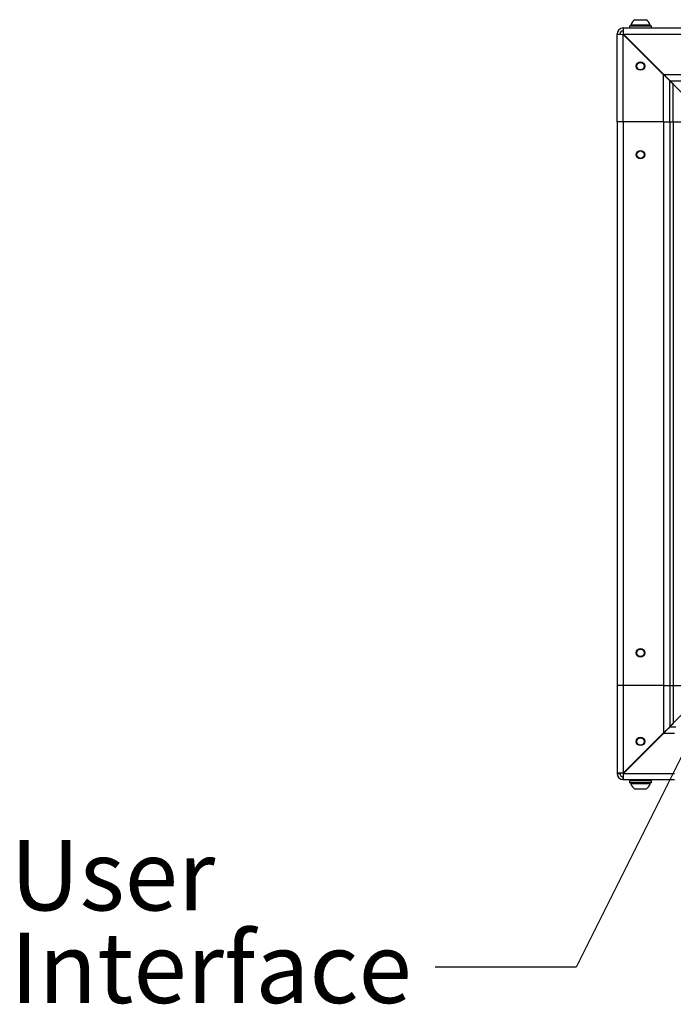
# Model space of a CAD drawing. Units: inches. Extents: x 0.4 to 16.6, y 0.2 to 11.3.
# Drawn here: x 4.8 to 6, y 5.7 to 7.4 of the extents above; entities that cross this region are included whole.
import ezdxf

# ---------------------------------------------------------------- set-up
doc = ezdxf.new("R2010")
doc.units = ezdxf.units.IN
doc.header["$MEASUREMENT"] = 0
doc.styles.add('SLDTEXTSTYLE0', font='TXT', dxfattribs={"width": 0.75})
doc.dimstyles.new('SLDDIMSTYLE1', dxfattribs={"dimtxt": 0.18, "dimasz": 0.13, "dimexe": 0, "dimexo": 0.0625, "dimgap": 0, "dimtad": 0, "dimtih": 1, "dimtoh": 1, "dimdec": 0, "dimrnd": 1e-09, "dimzin": 0, "dimdsep": 46, "dimtxsty": 'Standard', "dimsah": 1, "dimcen": 0.09, "dimadec": 0, "dimazin": 0, "dimtfac": 0.13, "dimtdec": 0, "dimtofl": 0, "dimtmove": 0, "dimatfit": 3, "dimfxl": 0, "dimfrac": 2, "dimtolj": 1, "dimtzin": 0, "dimarcsym": 0})

# ---------------------------------------------------------------- blocks, each defined once
blk = doc.blocks.new('SW_NOTE_5')
at = {"color": 0, "linetype": 'Continuous', "lineweight": 0, "char_height": 0.125, "attachment_point": 1, "style": 'SLDTEXTSTYLE0'}
for s, insert in [('User', (-0.7531, 0.2255)), ('Interface', (-0.7531, 0.0612))]:
    blk.add_mtext(s, dxfattribs=dict(at, insert=insert))

msp = doc.modelspace()

# ---------------------------------------------------------------- linework, layer by layer
at = {"color": 7, "linetype": 'Continuous', "lineweight": 25}
for p, q in [((5.88684, 7.43079), (5.90653, 7.43079)), ((5.8661, 7.41619), (5.8661, 7.41098)), ((5.8661, 7.41619), (8.2606, 7.41619)), ((5.877, 7.41996), (5.877, 7.41619)), ((5.877, 7.41996), (5.91637, 7.41996)), ((5.87946, 7.42159), (5.87946, 7.41996)), ((5.87946, 7.42159), (5.91391, 7.42159)), ((5.91391, 7.41996), (5.91391, 7.42159)), ((5.91637, 7.41619), (5.91637, 7.41996)), ((5.85502, 7.40511), (5.86023, 7.40511)), ((5.85502, 7.24952), (5.85502, 7.40511)), ((5.8661, 7.24952), (5.8661, 7.40481)), ((5.8661, 7.40481), (5.93769, 7.33323)), ((5.93798, 7.33352), (5.8664, 7.40511)), ((5.8664, 7.40511), (8.26031, 7.40511)), ((5.92727, 7.34424), (5.92727, 7.34365)), ((5.93002, 7.3409), (5.93002, 7.34149)), ((5.93769, 7.24952), (5.93769, 7.33323)), ((5.93798, 7.33352), (8.18873, 7.33352)), ((5.94386, 7.32765), (5.94327, 7.32765)), ((5.94356, 7.32765), (5.94356, 7.32735)), ((5.94877, 7.24952), (5.94877, 7.32215)), ((5.94907, 7.32244), (8.17764, 7.32244)), ((5.95465, 7.24952), (5.95465, 7.31627)), ((5.98002, 7.2909), (5.95465, 7.31627)), ((5.8661, 7.24952), (5.85502, 7.24952)), ((5.85502, 7.24952), (5.85502, 6.24952)), ((5.93769, 7.24952), (5.8661, 7.24952)), ((5.8661, 7.24952), (5.8661, 6.24952)), ((5.93769, 7.24952), (5.94877, 7.24952)), ((5.93769, 7.24952), (5.93769, 6.24952)), ((5.94877, 7.24952), (5.95465, 7.24952)), ((5.94877, 7.24952), (5.94877, 6.24952)), ((5.95465, 7.24952), (5.99044, 7.24952)), ((5.95465, 7.24952), (5.95465, 6.24952)), ((5.85502, 6.24952), (5.85502, 6.09394)), ((5.8661, 6.24952), (5.85502, 6.24952)), ((5.8661, 6.24952), (5.8661, 6.09424)), ((5.93769, 6.24952), (5.8661, 6.24952)), ((5.93769, 6.24952), (5.93769, 6.16582)), ((5.93769, 6.24952), (5.94877, 6.24952)), ((5.94877, 6.24952), (5.94877, 6.1769)), ((5.94877, 6.24952), (5.95465, 6.24952)), ((5.95465, 6.24952), (5.95465, 6.18278)), ((5.95465, 6.24952), (5.99044, 6.24952)), ((5.98002, 6.20815), (5.95465, 6.18278)), ((5.8661, 6.09424), (5.93769, 6.16582)), ((5.93798, 6.16552), (5.8664, 6.09394)), ((5.94356, 6.1714), (5.94327, 6.1714)), ((5.94356, 6.17169), (5.94356, 6.1714)), ((5.94356, 6.1714), (5.94386, 6.1714)), ((5.94907, 6.17661), (5.95919, 6.17661)), ((5.92727, 6.1554), (5.92727, 6.15481)), ((5.85502, 6.09394), (5.86023, 6.09394)), ((5.8661, 6.09353), (5.8661, 6.09424)), ((5.8661, 6.08286), (5.8661, 6.08807)), ((5.8661, 6.08286), (5.9571, 6.08286)), ((5.877, 6.08077), (5.877, 6.077)), ((5.88547, 6.08077), (5.877, 6.08077)), ((5.87814, 6.08286), (5.87814, 6.08182)), ((5.87814, 6.08182), (5.88101, 6.08077)), ((5.87814, 6.08182), (5.91523, 6.08182)), ((5.91637, 6.08077), (5.88547, 6.08077)), ((5.91237, 6.08077), (5.91523, 6.08182)), ((5.91523, 6.08182), (5.91523, 6.08286)), ((5.91637, 6.077), (5.91637, 6.08077)), ((5.88547, 6.077), (5.877, 6.077)), ((5.87946, 6.077), (5.87946, 6.07538)), ((5.91391, 6.07538), (5.87946, 6.07538)), ((5.91637, 6.077), (5.88547, 6.077)), ((5.90653, 6.06617), (5.88684, 6.06617)), ((5.91391, 6.07538), (5.91391, 6.077))]:
    msp.add_line(p, q, dxfattribs=at)
at = {"color": 8, "linetype": 'Continuous', "lineweight": 25}
for p, q in [((5.87161, 7.3999), (5.87102, 7.3999)), ((5.94044, 7.33107), (5.94044, 7.33048)), ((5.93798, 6.16552), (5.9571, 6.16552)), ((5.94044, 6.16798), (5.94044, 6.16857)), ((5.87102, 6.09915), (5.87161, 6.09915)), ((5.8664, 6.09394), (5.9571, 6.09394))]:
    msp.add_line(p, q, dxfattribs=at)
at = {"color": 7, "linetype": 'Continuous', "lineweight": 25, "flags": 128}
for points in [[(5.94877, 7.32215), (5.9486, 7.32231), (5.9481, 7.32281), (5.94729, 7.32363), (5.94618, 7.32474), (5.94481, 7.32611), (5.94323, 7.32769), (5.94148, 7.32944), (5.93961, 7.33131), (5.93769, 7.33323)], [(5.93798, 7.33352), (5.93991, 7.3316), (5.94177, 7.32973), (5.94352, 7.32798), (5.94511, 7.3264), (5.94647, 7.32503), (5.94758, 7.32393), (5.9484, 7.32311), (5.9489, 7.32261), (5.94907, 7.32244)], [(5.95465, 7.31627), (5.95363, 7.31729), (5.95264, 7.31828), (5.95171, 7.31921), (5.95087, 7.32005), (5.95014, 7.32077), (5.94956, 7.32136), (5.94912, 7.32179), (5.94886, 7.32206), (5.94877, 7.32215)], [(5.94907, 7.32244), (5.94915, 7.32235), (5.94942, 7.32209), (5.94985, 7.32165), (5.95044, 7.32107), (5.95116, 7.32034), (5.952, 7.3195), (5.95293, 7.31858), (5.95392, 7.31759), (5.95494, 7.31657)], [(5.95465, 6.18278), (5.9535, 6.18163), (5.9524, 6.18053), (5.95138, 6.17951), (5.95049, 6.17862), (5.94976, 6.17789), (5.94922, 6.17735), (5.94888, 6.17702), (5.94877, 6.1769)], [(5.94877, 6.1769), (5.9486, 6.17673), (5.9481, 6.17623), (5.94729, 6.17542), (5.94618, 6.17431), (5.94481, 6.17294), (5.94323, 6.17136), (5.94148, 6.16961), (5.93961, 6.16774), (5.93769, 6.16582)], [(5.93798, 6.16552), (5.94014, 6.16769), (5.94222, 6.16977), (5.94414, 6.17168), (5.94582, 6.17336), (5.9472, 6.17474), (5.94822, 6.17576), (5.94885, 6.17639), (5.94907, 6.17661)], [(5.94907, 6.17661), (5.94915, 6.1767), (5.94942, 6.17696), (5.94985, 6.17739), (5.95044, 6.17798), (5.95116, 6.17871), (5.952, 6.17955), (5.95293, 6.18047), (5.95392, 6.18146), (5.95494, 6.18248)]]:
    msp.add_lwpolyline(points, dxfattribs=at)
at = {"color": 7, "linetype": 'Continuous', "lineweight": 25}
for centre, radius in [((5.89669, 7.34848), 0.00749), ((5.89669, 7.34848), 0.00656), ((5.89669, 7.1914), 0.00749), ((5.89669, 7.1914), 0.00656), ((5.89669, 6.30765), 0.00749), ((5.89669, 6.30765), 0.00656), ((5.89669, 6.15057), 0.00749), ((5.89669, 6.15057), 0.00656)]:
    msp.add_circle(centre, radius, dxfattribs=at)
for centre, radius, start, end in [((5.89669, 7.41533), 0.01832, 122.48751, 160.04357), ((5.89669, 7.41533), 0.01832, 19.95643, 57.51249), ((5.8661, 7.40511), 0.01108, 90, 180), ((5.8661, 7.40511), 0.00588, 90, 180), ((5.8661, 6.09394), 0.01108, 180, 270), ((5.8661, 6.09394), 0.00587, 180, 270), ((5.89669, 6.08163), 0.01832, 199.95643, 237.51249), ((5.89669, 6.08163), 0.01832, 302.48751, 340.04357)]:
    msp.add_arc(centre, radius, start, end, dxfattribs=at)
for centre, major_axis, ratio, start_param, end_param in [((5.8661, 7.40511), (0, 0.01108), 0.026583, 4.712389, 6.2831853), ((5.8661, 7.40511), (0, 0.00588), 0.0501494, 4.712389, 6.2831853), ((5.8661, 7.40511), (0.01108, 0), 0.026583, 3.1415927, 4.712389), ((5.8661, 7.40511), (0.00588, 0), 0.0501494, 3.1415927, 4.712389), ((5.8661, 6.09394), (0.01108, 0), 0.026583, 1.5707963, 3.1415927), ((5.8661, 6.09394), (0.00588, 0), 0.0501494, 1.5707963, 3.1415927), ((5.8661, 6.09394), (0, 0.01108), 0.026583, 3.1415927, 4.712389), ((5.8661, 6.09394), (0, 0.00588), 0.0501494, 3.1415927, 4.712389)]:
    msp.add_ellipse(centre, major_axis=major_axis, ratio=ratio, start_param=start_param, end_param=end_param, dxfattribs=at)
msp.add_open_spline([(5.8664, 6.09382), (5.8664, 6.09367), (5.8664, 6.09343), (5.8664, 6.09345), (5.8664, 6.09345)], degree=3, knots=[0, 0, 0, 0, 0.6484972, 1, 1, 1, 1], dxfattribs=at)

# ---------------------------------------------------------------- block references
at = {"color": 7, "linetype": 'Continuous', "lineweight": 0}
msp.add_blockref('SW_NOTE_5', (5.53237, 5.75034), dxfattribs=at)

# ---------------------------------------------------------------- leaders
msp.add_leader([(6.12968, 6.44561), (5.78237, 5.75034), (5.53237, 5.75034)], dimstyle='SLDDIMSTYLE1', dxfattribs=at)

doc.saveas('drawing.dxf')
